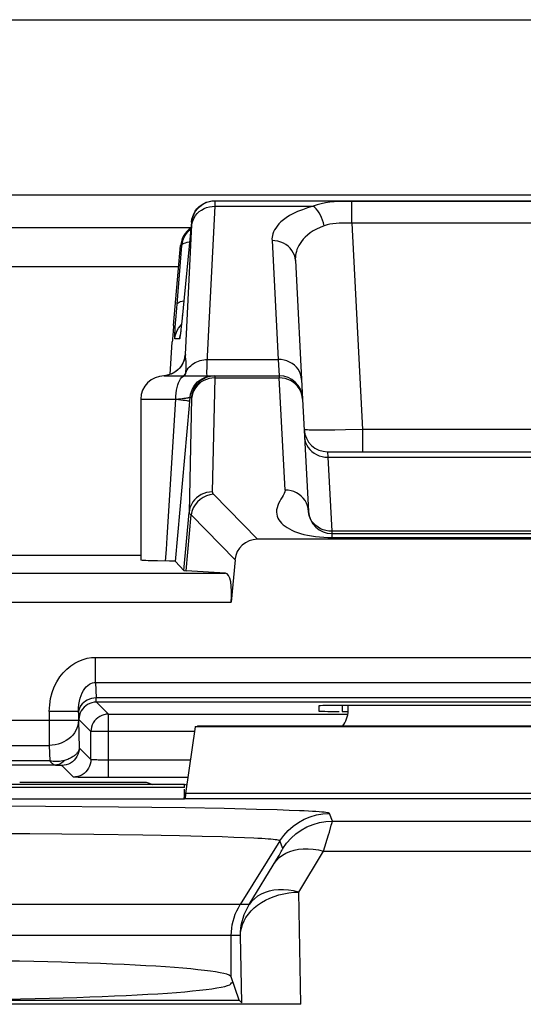
# Model space of a CAD drawing. Units: millimetres. Extents: x -22.7 to 22.1, y -23.1 to 29.7.
# Drawn here: x -4.6 to -0.3, y 21.3 to 29.7 of the extents above; entities that cross this region are included whole.
import ezdxf

# ---------------------------------------------------------------- set-up
doc = ezdxf.new("R2010")
doc.units = ezdxf.units.MM
doc.header["$LTSCALE"] = 16.335
for name, color, linetype in [('ASSI', 7, 'CONTINUOUS'), ('DRAFT', 7, 'CONTINUOUS'), ('RACCORDO', 7, 'CONTINUOUS')]:
    doc.layers.add(name, color=color, linetype=linetype)

msp = doc.modelspace()

# ---------------------------------------------------------------- linework, layer by layer
at = {"layer": 'ASSI', "color": 7, "linetype": 'CONTINUOUS'}
for p, q in [((-22.1652, 29.7264), (21.5342, 29.7264)), ((-10.2071, 28.2265), (9.5761, 28.2265)), ((-2.9821, 28.1742), (-2.9542, 28.1757)), ((-2.9542, 28.1757), (2.3232, 28.1757)), ((-3.1568, 27.9931), (-3.2401, 27.1413)), ((-2.2673, 27.6635), (-2.205, 26.4759)), ((-3.2447, 27.0979), (-3.2476, 27.071)), ((-3.2401, 27.1413), (-3.2447, 27.0979)), ((-3.2493, 27.0558), (-3.2509, 27.043)), ((-3.2476, 27.071), (-3.2493, 27.0558)), ((-3.3905, 26.6757), (-2.4053, 26.6757)), ((-3.2952, 26.7106), (-3.3148, 26.6986)), ((-3.5905, 26.4757), (-3.5905, 25.097)), ((-3.2924, 25.087), (-3.1744, 26.4227)), ((-1.9916, 26.0257), (1.3607, 26.0257)), ((1.9607, 25.2757), (-2.5917, 25.2757)), ((-3.5905, 25.1371), (-5.8623, 25.1371)), ((-3.221, 25.0091), (-3.2924, 25.087)), ((-1.8155, 23.8071), (-1.8155, 23.8529)), ((-3.1247, 23.6693), (-3.2069, 23.0989)), ((-3.1247, 23.6693), (-3.1054, 23.6757)), ((2.4938, 23.6693), (-3.1247, 23.6693)), ((2.4745, 23.6757), (-3.1054, 23.6757)), ((-3.2155, 23.1757), (-6.4155, 23.1757)), ((-3.1967, 23.1695), (-3.2155, 23.1757)), ((2.58, 23.0533), (-3.2109, 23.0533))]:
    msp.add_line(p, q, dxfattribs=at)
at = {"layer": 'ASSI', "color": 250, "linetype": 'CONTINUOUS'}
for p, q in [((-1.7847, 27.9831), (-1.7847, 28.1706)), ((1.1537, 28.1706), (-1.7847, 28.1706)), ((-2.9544, 28.1289), (-2.954, 28.1427)), ((-2.9544, 28.1289), (-2.1138, 28.1289)), ((-2.954, 28.1427), (-2.9538, 28.1536)), ((-3.1591, 27.9431), (-10.1252, 27.9431)), ((-3.2089, 26.8579), (-3.1534, 27.9694)), ((-3.1534, 27.9931), (-3.1568, 27.9931)), ((-3.1534, 27.9694), (-3.1531, 27.9768)), ((-1.7847, 27.9831), (-1.692, 26.2152)), ((1.1537, 27.9831), (-1.7847, 27.9831)), ((-2.467, 27.8343), (-2.4136, 26.8162)), ((-3.2799, 27.2896), (-3.2382, 27.7931)), ((-3.2382, 27.7931), (-3.2496, 27.7931)), ((-3.2656, 27.6102), (-10.1243, 27.6102)), ((-3.2881, 27.1874), (-3.2799, 27.2896)), ((-3.2926, 27.1265), (-3.2881, 27.1874)), ((-3.2349, 27.1931), (-3.2348, 27.1951)), ((-3.2973, 27.0576), (-3.2951, 27.0906)), ((-3.2951, 27.0906), (-3.2926, 27.1265)), ((-3.2521, 27.1054), (-3.2429, 27.115)), ((-3.2585, 26.9931), (-3.2991, 26.9931)), ((-3.2516, 27.0375), (-3.252, 27.0326)), ((-3.0199, 26.8162), (-2.4136, 26.8162)), ((-2.4136, 26.8162), (-2.4053, 26.6757)), ((-3.3754, 26.678), (-3.3934, 26.6759)), ((-3.3521, 26.6833), (-3.3754, 26.678)), ((-3.3295, 26.6914), (-3.3521, 26.6833)), ((-3.3081, 26.7021), (-3.3295, 26.6914)), ((-3.2881, 26.7154), (-3.3081, 26.7021)), ((-3.2698, 26.7309), (-3.2881, 26.7154)), ((-3.2103, 26.6757), (-3.2077, 26.6922)), ((-3.2077, 26.6922), (-3.2063, 26.7023)), ((-3.2063, 26.7023), (-3.2044, 26.7174)), ((-3.2063, 26.7023), (-3.1999, 26.7155)), ((-3.2044, 26.7174), (-3.2029, 26.7316)), ((-2.9567, 26.6587), (-2.9783, 25.6821)), ((-2.9566, 26.6644), (-2.9567, 26.6587)), ((-2.9567, 26.6587), (-2.4047, 26.6587)), ((-2.4053, 26.6757), (-2.4047, 26.6587)), ((-3.2485, 26.4803), (-3.2374, 26.4816)), ((-3.2374, 26.4816), (-3.2275, 26.4828)), ((-3.2275, 26.4828), (-3.2187, 26.4839)), ((-3.2187, 26.4839), (-3.2109, 26.4849)), ((-3.2109, 26.4849), (-3.204, 26.4859)), ((-3.204, 26.4859), (-3.1977, 26.4868)), ((-3.1977, 26.4868), (-3.192, 26.4877)), ((-3.1559, 26.4847), (-3.1775, 25.5063)), ((-3.1744, 26.4227), (-3.1682, 26.4931)), ((-3.1682, 26.4931), (-3.1564, 26.4931)), ((-3.5905, 26.4757), (-3.2905, 26.4757)), ((-3.3652, 25.2906), (-3.2905, 26.4757)), ((-3.2905, 26.4757), (-3.2679, 26.4781)), ((-3.2679, 26.4781), (-3.2485, 26.4803)), ((-2.005, 26.211), (-2.0673, 26.211)), ((-1.9281, 26.2115), (-2.005, 26.211)), ((-1.8387, 26.2126), (-1.9281, 26.2115)), ((-1.692, 26.2152), (-1.8387, 26.2126)), ((-1.692, 26.2152), (-1.692, 26.0257)), ((1.0611, 26.2152), (-1.692, 26.2152)), ((-1.9916, 26.0257), (-1.9882, 25.9789)), ((-1.9882, 25.9789), (1.3572, 25.9789)), ((-2.9687, 25.6615), (-2.5917, 25.2757)), ((-3.221, 25.0091), (-3.1775, 25.5063)), ((-3.2021, 25.0069), (-3.1603, 25.4851)), ((-3.1603, 25.4851), (-2.7841, 25.1001)), ((2.5759, 23.0989), (-3.2069, 23.0989))]:
    msp.add_line(p, q, dxfattribs=at)
at = {"layer": 'ASSI', "color": 7, "linetype": 'CONTINUOUS'}
for points in [[(-3.1568, 27.9931), (-3.1532, 28.0176), (-3.1465, 28.0414), (-3.1369, 28.0643), (-3.1246, 28.0857), (-3.1098, 28.1055), (-3.0926, 28.1233), (-3.0733, 28.1388), (-3.0523, 28.1519), (-3.0298, 28.1622), (-3.0063, 28.1697), (-2.9821, 28.1742)], [(-3.0539, 28.1491), (-3.0491, 28.1517), (-3.0267, 28.1621), (-3.0031, 28.1696), (-2.9788, 28.1742)], [(-3.191, 27.9057), (-3.1738, 27.9235), (-3.1628, 27.9323)], [(-3.2382, 27.7931), (-3.2345, 27.8177), (-3.2278, 27.8415), (-3.2183, 27.8644), (-3.2059, 27.8859), (-3.191, 27.9057)], [(-3.2509, 27.043), (-3.2522, 27.0327), (-3.2527, 27.0284), (-3.2532, 27.0247), (-3.2536, 27.0218), (-3.254, 27.0195), (-3.2542, 27.0184)], [(-3.2171, 26.8242), (-3.217, 26.8246), (-3.2172, 26.8234), (-3.2179, 26.8204), (-3.2192, 26.8156), (-3.2215, 26.8082), (-3.2253, 26.7977), (-3.231, 26.785), (-3.2387, 26.7709), (-3.249, 26.7554), (-3.2622, 26.7394), (-3.2777, 26.7242), (-3.2952, 26.7106)], [(-3.3148, 26.6986), (-3.3359, 26.6889), (-3.358, 26.6817), (-3.381, 26.6772), (-3.3944, 26.6758)], [(-3.4464, 25.0909), (-3.503, 25.0921), (-3.5268, 25.0927), (-3.5469, 25.0934), (-3.5633, 25.0942), (-3.576, 25.0949), (-3.5848, 25.0957), (-3.5895, 25.0965), (-3.5904, 25.097)], [(-3.2924, 25.087), (-3.2939, 25.0874), (-3.2975, 25.0878), (-3.3031, 25.0881), (-3.3109, 25.0884), (-3.3207, 25.0888), (-3.3324, 25.0891), (-3.3457, 25.0894), (-3.4464, 25.0909)]]:
    msp.add_lwpolyline(points, dxfattribs=at)
at = {"layer": 'ASSI', "color": 250, "linetype": 'CONTINUOUS'}
for points in [[(-2.9538, 28.1536), (-2.9537, 28.158), (-2.9537, 28.1619), (-2.9537, 28.1651), (-2.9537, 28.1679), (-2.9537, 28.1702), (-2.9537, 28.172), (-2.9538, 28.1734), (-2.9539, 28.1745), (-2.954, 28.1752), (-2.9541, 28.1756), (-2.9542, 28.1757)], [(-1.7847, 28.1706), (-1.8218, 28.1704), (-1.8591, 28.1697), (-1.8966, 28.1682), (-1.9346, 28.1659), (-1.9728, 28.1624), (-2.01, 28.1574), (-2.0456, 28.1505), (-2.0802, 28.1412), (-2.1138, 28.1289)], [(-3.1536, 27.965), (-3.15, 27.9872), (-3.1433, 28.0087), (-3.1338, 28.0293), (-3.1215, 28.0486), (-3.1067, 28.0664), (-3.0896, 28.0824), (-3.0704, 28.0963), (-3.0494, 28.108), (-3.0269, 28.1172), (-3.0034, 28.1238), (-2.9791, 28.1277), (-2.9544, 28.1289)], [(-3.1534, 27.9931), (-3.1497, 28.0176), (-3.1431, 28.0414), (-3.1335, 28.0642), (-3.1213, 28.0856), (-3.1064, 28.1054), (-3.0893, 28.1232), (-3.0701, 28.1387), (-3.0539, 28.1491)], [(-3.0241, 26.7196), (-3.0236, 26.7384), (-3.0227, 26.7608), (-3.0215, 26.7867), (-2.9544, 28.1289)], [(-2.1138, 28.1289), (-2.1626, 28.1144), (-2.2072, 28.0992), (-2.2478, 28.0831), (-2.2842, 28.066), (-2.3165, 28.048), (-2.345, 28.03), (-2.3695, 28.0121), (-2.3903, 27.9942), (-2.4081, 27.9765), (-2.4232, 27.9591), (-2.4353, 27.942), (-2.4454, 27.9254), (-2.4533, 27.9091), (-2.4591, 27.8933), (-2.4633, 27.8779), (-2.4661, 27.8629), (-2.4674, 27.8484), (-2.467, 27.8343)], [(-2.0196, 27.9618), (-2.026, 27.9858), (-2.0337, 28.0092), (-2.0427, 28.0317), (-2.0528, 28.0529), (-2.0638, 28.0725), (-2.0756, 28.0901), (-2.088, 28.1055), (-2.1008, 28.1185), (-2.1138, 28.1289)], [(-3.1531, 27.9768), (-3.153, 27.9799), (-3.1529, 27.9825), (-3.1529, 27.9848), (-3.1529, 27.9868), (-3.1529, 27.9884), (-3.1529, 27.9898), (-3.153, 27.9909), (-3.153, 27.9918), (-3.1531, 27.9924), (-3.1532, 27.9928), (-3.1533, 27.9931), (-3.1534, 27.9931)], [(-2.0196, 27.9617), (-2.0543, 27.9476), (-2.086, 27.9325), (-2.1147, 27.9166), (-2.1404, 27.8995), (-2.1633, 27.8815), (-2.1833, 27.8633), (-2.2005, 27.8453), (-2.2151, 27.8271), (-2.2275, 27.8091), (-2.2379, 27.7915), (-2.2464, 27.774), (-2.2533, 27.757), (-2.2587, 27.7404), (-2.2626, 27.7242), (-2.2654, 27.7083), (-2.267, 27.693), (-2.2676, 27.6781), (-2.2673, 27.6635)], [(-1.7847, 27.9831), (-1.8111, 27.9838), (-1.8378, 27.9838), (-1.8647, 27.9832), (-1.8919, 27.9823), (-1.9191, 27.9808), (-1.9456, 27.978), (-1.9711, 27.9738), (-1.9958, 27.9684), (-2.0196, 27.9617)], [(-2.2673, 27.6635), (-2.2701, 27.6864), (-2.276, 27.7087), (-2.2851, 27.7301), (-2.2971, 27.7502), (-2.3118, 27.7688), (-2.329, 27.7855), (-2.3484, 27.8001), (-2.3698, 27.8124), (-2.3927, 27.822), (-2.4168, 27.829), (-2.4417, 27.8331), (-2.467, 27.8343)], [(-3.2382, 27.7931), (-3.2356, 27.7995), (-3.2297, 27.8055), (-3.2208, 27.811), (-3.2088, 27.8159), (-3.1941, 27.8202), (-3.1769, 27.8237), (-3.1733, 27.8242)], [(-3.2799, 27.2896), (-3.2773, 27.296), (-3.2715, 27.3019), (-3.2626, 27.3074), (-3.2507, 27.3124), (-3.236, 27.3166), (-3.2226, 27.3194)], [(-3.2991, 26.9931), (-3.2954, 27.0176), (-3.2888, 27.0414), (-3.2792, 27.0642), (-3.2669, 27.0856), (-3.2521, 27.1054)], [(-3.2991, 26.9931), (-3.2995, 26.9955), (-3.2997, 27.0002), (-3.2997, 27.0073), (-3.2994, 27.0171), (-3.2988, 27.0293), (-3.2981, 27.0429), (-3.2973, 27.0576)], [(-3.2527, 27.0284), (-3.2538, 27.0188), (-3.2553, 27.0079), (-3.2566, 27.0001), (-3.2577, 26.9952), (-3.2585, 26.9931)], [(-3.2585, 26.9931), (-3.2548, 27.0176), (-3.2537, 27.0217)], [(-3.2493, 27.0558), (-3.2501, 27.0486), (-3.2509, 27.043)], [(-3.2089, 26.8579), (-3.2124, 26.8342), (-3.2187, 26.811), (-3.2278, 26.7888), (-3.2394, 26.7679), (-3.2535, 26.7485), (-3.2698, 26.7309)], [(-3.2089, 26.8579), (-3.2092, 26.8579), (-3.2095, 26.8578), (-3.2097, 26.8576), (-3.21, 26.8575), (-3.2103, 26.8572), (-3.2107, 26.8568), (-3.211, 26.8563), (-3.2113, 26.8557), (-3.2117, 26.8547), (-3.2121, 26.8536), (-3.2126, 26.8521), (-3.2131, 26.8501), (-3.2137, 26.8475), (-3.2143, 26.8443), (-3.2151, 26.8401), (-3.2159, 26.8349), (-3.2169, 26.8288), (-3.2179, 26.8217), (-3.2182, 26.8195)], [(-3.2041, 26.8097), (-3.2056, 26.8206), (-3.2063, 26.8254), (-3.2069, 26.8297), (-3.2074, 26.8339), (-3.2078, 26.8379), (-3.2082, 26.8417), (-3.2085, 26.8456), (-3.2087, 26.8497), (-3.2089, 26.8538), (-3.2089, 26.8579)], [(-3.2029, 26.7316), (-3.2018, 26.7449), (-3.2012, 26.7573), (-3.2011, 26.7688), (-3.2013, 26.7792), (-3.2018, 26.7882), (-3.2025, 26.7962), (-3.2033, 26.8033), (-3.2041, 26.8097)], [(-3.1999, 26.7155), (-3.1924, 26.7283), (-3.1838, 26.7404), (-3.1741, 26.7518), (-3.1634, 26.7625), (-3.1518, 26.7724), (-3.1394, 26.7814), (-3.1262, 26.7895), (-3.1123, 26.7966), (-3.0978, 26.8026), (-3.0829, 26.8076), (-3.0675, 26.8114), (-3.0518, 26.8142), (-3.0359, 26.8158), (-3.0199, 26.8162)], [(-2.2139, 26.6454), (-2.2167, 26.6683), (-2.2227, 26.6906), (-2.2317, 26.712), (-2.2437, 26.7321), (-2.2584, 26.7507), (-2.2756, 26.7675), (-2.2951, 26.7821), (-2.3164, 26.7943), (-2.3393, 26.804), (-2.3634, 26.8109), (-2.3883, 26.815), (-2.4136, 26.8162)], [(-3.2905, 26.4757), (-3.2898, 26.5018), (-3.2877, 26.5275), (-3.2844, 26.5522), (-3.2797, 26.5757), (-3.2739, 26.5975), (-3.267, 26.6171), (-3.2592, 26.6344), (-3.2505, 26.6489), (-3.2411, 26.6605), (-3.2312, 26.6689), (-3.2209, 26.674), (-3.2105, 26.6757)], [(-3.2063, 26.7023), (-3.2136, 26.6897), (-3.2224, 26.6779), (-3.2245, 26.6757)], [(-3.1682, 26.4931), (-3.1645, 26.5176), (-3.1578, 26.5414), (-3.1483, 26.5642), (-3.136, 26.5856), (-3.1212, 26.6054), (-3.1041, 26.6232), (-3.0848, 26.6387), (-3.0639, 26.6517), (-3.0414, 26.6621), (-3.0179, 26.6696), (-2.9936, 26.6742), (-2.969, 26.6757)], [(-2.9572, 26.6757), (-2.9818, 26.6742), (-3.0061, 26.6696), (-3.0296, 26.6621), (-3.0521, 26.6517), (-3.073, 26.6387), (-3.0923, 26.6232), (-3.1094, 26.6054), (-3.1242, 26.5856), (-3.1365, 26.5642), (-3.146, 26.5414), (-3.1527, 26.5176), (-3.1564, 26.4931)], [(-3.0056, 26.6529), (-3.0291, 26.6457), (-3.0515, 26.6357), (-3.0725, 26.6232), (-3.0917, 26.6082), (-3.1088, 26.5911), (-3.1237, 26.5721), (-3.136, 26.5514), (-3.1455, 26.5294), (-3.1522, 26.5065), (-3.1559, 26.4829)], [(-3.0213, 26.6757), (-3.0226, 26.6776), (-3.0235, 26.6831), (-3.0241, 26.692), (-3.0243, 26.7043), (-3.0241, 26.7196)], [(-2.9567, 26.6587), (-2.9813, 26.6572), (-3.0056, 26.6529)], [(-2.9572, 26.6757), (-2.9571, 26.6756), (-2.957, 26.6753), (-2.9569, 26.6748), (-2.9568, 26.674), (-2.9568, 26.6731), (-2.9567, 26.6719), (-2.9567, 26.6704), (-2.9567, 26.6687), (-2.9566, 26.6667), (-2.9566, 26.6644)], [(-2.3077, 26.6347), (-2.3306, 26.6451), (-2.3546, 26.6527), (-2.3795, 26.6572), (-2.4047, 26.6587)], [(-2.235, 26.5683), (-2.2497, 26.5881), (-2.267, 26.606), (-2.2864, 26.6216), (-2.3077, 26.6347)], [(-2.205, 26.4759), (-2.2079, 26.5002), (-2.2139, 26.524), (-2.223, 26.5468), (-2.235, 26.5683)], [(-3.192, 26.4877), (-3.1894, 26.4881), (-3.1869, 26.4885), (-3.1846, 26.4889), (-3.1825, 26.4893), (-3.1804, 26.4897), (-3.1785, 26.49), (-3.1768, 26.4904), (-3.1752, 26.4907), (-3.1737, 26.4911), (-3.1724, 26.4914), (-3.1713, 26.4917), (-3.1703, 26.492), (-3.1695, 26.4923), (-3.1688, 26.4926), (-3.1684, 26.4929), (-3.1682, 26.4931)], [(-3.1564, 26.4931), (-3.1563, 26.4931), (-3.1562, 26.4929), (-3.1561, 26.4926), (-3.156, 26.4921), (-3.156, 26.4916), (-3.1559, 26.4908), (-3.1559, 26.49), (-3.1559, 26.4889), (-3.1558, 26.4877), (-3.1559, 26.4863), (-3.1559, 26.4847)], [(-3.2905, 26.4757), (-3.268, 26.4733), (-3.2471, 26.4709), (-3.2283, 26.4686), (-3.2117, 26.4664), (-3.1978, 26.4643), (-3.1866, 26.4625), (-3.1783, 26.4608), (-3.1732, 26.4594), (-3.1712, 26.4583)], [(-2.0673, 26.211), (-2.1141, 26.2113), (-2.1332, 26.2116), (-2.1496, 26.212), (-2.1634, 26.2124), (-2.1748, 26.2129), (-2.1837, 26.2136), (-2.1893, 26.2143), (-2.1914, 26.2152)], [(-2.1879, 26.1497), (-2.1851, 26.1268), (-2.1791, 26.1045), (-2.1701, 26.0831), (-2.1581, 26.063), (-2.1434, 26.0444), (-2.1262, 26.0277), (-2.1068, 26.0131), (-2.0854, 26.0008), (-2.0625, 25.9911), (-2.0384, 25.9842), (-2.0135, 25.9801), (-1.9882, 25.9789)], [(-2.9783, 25.6821), (-3.0029, 25.6807), (-3.0272, 25.6763), (-3.0507, 25.6691), (-3.0731, 25.6591), (-3.0941, 25.6466), (-3.1133, 25.6317), (-3.1304, 25.6145), (-3.1453, 25.5955), (-3.1575, 25.5748), (-3.1671, 25.5529), (-3.1738, 25.5299), (-3.1775, 25.5063)], [(-2.9687, 25.6615), (-2.9991, 25.6571), (-3.0288, 25.6481), (-3.057, 25.6346), (-3.083, 25.6169), (-3.1061, 25.5956), (-3.1259, 25.5711), (-3.1417, 25.5441), (-3.1533, 25.5152), (-3.1603, 25.4851)], [(-2.9783, 25.6821), (-2.9783, 25.6805), (-2.9781, 25.6789), (-2.9778, 25.6772), (-2.9774, 25.6756), (-2.9769, 25.674), (-2.9762, 25.6723), (-2.9754, 25.6706), (-2.9744, 25.6689), (-2.9733, 25.6671), (-2.9719, 25.6653), (-2.9704, 25.6634), (-2.9687, 25.6615)], [(-3.1775, 25.5063), (-3.1773, 25.5047), (-3.177, 25.5031), (-3.1765, 25.5014), (-3.1757, 25.4998), (-3.1747, 25.4981), (-3.1735, 25.4964), (-3.1721, 25.4946), (-3.1703, 25.4928), (-3.1683, 25.491), (-3.166, 25.4891), (-3.1633, 25.4871), (-3.1603, 25.4851)], [(-3.3779, 25.0898), (-3.3717, 25.1886), (-3.3652, 25.2906)]]:
    msp.add_lwpolyline(points, dxfattribs=at)
at = {"layer": 'ASSI', "color": 7, "linetype": 'CONTINUOUS'}
for centre, start, end in [((-3.3905, 26.4757), 90, 180), ((-2.4053, 26.4757), 3, 90), ((-1.9916, 26.2257), 183, 270)]:
    msp.add_arc(centre, 0.2, start, end, dxfattribs=at)
for centre, major_axis, ratio, start_param, end_param in [((-3.0503, 27.7757), (0.2, 0), 0.999847, 2.163468, 3.05434), ((-2.5781, 25.0686), (-0.1493, 0.1528), 0.936447, -0.741027, 0.677455), ((-2.7191, 25.0093), (0.5019, 0), 0.017389, -3.125661, -2.86625), ((-2.0155, 23.8072), (0.1415, -0.1415), 0.999695, 0.068522, 0.785246), ((-3.2024, 22.864), (0, 0.25), 0.052408, 0.349066, 0.712005)]:
    msp.add_ellipse(centre, major_axis=major_axis, ratio=ratio, start_param=start_param, end_param=end_param, dxfattribs=at)
at = {"layer": 'DRAFT', "color": 7, "linetype": 'CONTINUOUS'}
for p, q in [((-4.6277, 23.1949), (-3.5452, 23.1949)), ((-3.5452, 23.1949), (-3.4876, 23.1757)), ((-2.7496, 21.329), (-2.8159, 21.528)), ((-2.7985, 21.4757), (-2.8155, 21.4757)), ((-8.3814, 21.329), (-2.7496, 21.329))]:
    msp.add_line(p, q, dxfattribs=at)
for centre, start_param, end_param in [((-5.5655, 21.5255), 0.017453, 3.124139), ((-5.5655, 21.4757), 3.141593, 6.283185)]:
    msp.add_ellipse(centre, major_axis=(2.75, 0), ratio=0.052408, start_param=start_param, end_param=end_param, dxfattribs=at)
at = {"layer": 'RACCORDO', "color": 7, "linetype": 'CONTINUOUS'}
for p, q in [((-3.3095, 27.1085), (-3.2496, 27.7931)), ((-3.3404, 26.6874), (-3.3209, 26.9671)), ((-2.205, 26.4759), (-2.1547, 25.5152)), ((-1.9549, 25.3257), (1.324, 25.3257)), ((-2.7841, 25.1001), (-2.8159, 24.7361)), ((-2.8641, 24.9861), (-3.2021, 25.0069)), ((-2.0674, 23.8494), (-2.065, 23.805)), ((1.2369, 23.8529), (-1.8678, 23.8529)), ((-1.8651, 23.8015), (-1.8155, 23.8015)), ((-3.8681, 23.2342), (-3.9597, 23.2345)), ((-3.2155, 23.15), (-3.2155, 23.1757)), ((-3.2109, 23.0533), (-3.2206, 23.05)), ((-2.2193, 21.2929), (-8.9116, 21.2929)), ((-2.7267, 21.3061), (-2.7496, 21.329))]:
    msp.add_line(p, q, dxfattribs=at)
at = {"layer": 'RACCORDO', "color": 250, "linetype": 'CONTINUOUS'}
for p, q in [((-2.3544, 25.698), (-2.4047, 26.6587)), ((-1.9882, 25.9789), (-1.9549, 25.3444)), ((-1.9549, 25.3444), (-1.9802, 25.3457)), ((-1.9549, 25.3444), (-1.9549, 25.2916)), ((1.324, 25.3444), (-1.9549, 25.3444)), ((-1.9549, 25.2916), (1.324, 25.2916)), ((-5.1564, 24.9861), (-2.8641, 24.9861)), ((-5.4063, 24.7361), (-2.8159, 24.7361)), ((-3.9782, 24.0496), (-3.9782, 24.2639)), ((-3.9782, 24.2639), (3.3472, 24.2639)), ((-3.9782, 24.0496), (-3.9743, 23.9167)), ((-3.9782, 24.0496), (3.3472, 24.0496)), ((3.3433, 23.9167), (-3.9743, 23.9167)), ((-3.8681, 23.7783), (-3.9708, 23.881)), ((3.3398, 23.881), (-3.9708, 23.881)), ((-4.3746, 23.8015), (-4.3746, 23.5107)), ((-4.1247, 23.8015), (-4.3746, 23.8015)), ((-4.1247, 23.8015), (-4.1247, 23.725)), ((-4.1243, 23.7881), (-4.1247, 23.8015)), ((-1.8678, 23.8529), (-1.8651, 23.8015)), ((-4.1247, 23.725), (-6.3063, 23.725)), ((-4.1247, 23.725), (-4.1178, 23.4891)), ((-4.0181, 23.6283), (-4.1208, 23.731)), ((-3.8681, 23.2342), (-3.8681, 23.7783)), ((-3.8681, 23.7783), (-1.8155, 23.7783)), ((-4.018, 23.6309), (-4.0181, 23.6283)), ((-4.0181, 23.3893), (-4.0181, 23.6283)), ((-3.1306, 23.6283), (-4.0181, 23.6283)), ((-6.0564, 23.5107), (-4.3746, 23.5107)), ((-4.3746, 23.5107), (-4.3708, 23.3778)), ((-4.1178, 23.4891), (-4.0181, 23.3893)), ((-4.3708, 23.3778), (-6.0602, 23.3778)), ((-3.1658, 23.3842), (-3.8835, 23.3842)), ((-4.32, 23.3421), (-6.0602, 23.3421)), ((-4.32, 23.3421), (-4.3086, 23.3418)), ((-4.3086, 23.3418), (-4.3019, 23.3416)), ((-4.3019, 23.3416), (-4.2956, 23.3414)), ((-4.2678, 23.3391), (-4.168, 23.2394)), ((-3.1874, 23.2342), (-3.8681, 23.2342)), ((-3.2155, 23.15), (-8.841, 23.15)), ((-3.2206, 23.05), (-8.8477, 23.05)), ((-4.4068, 22.9868), (-4.9715, 22.9893)), ((-3.783, 22.9819), (-4.4068, 22.9868)), ((-3.2116, 22.9748), (-3.783, 22.9819)), ((-2.8755, 22.969), (-3.2116, 22.9748)), ((-2.6006, 22.9628), (-2.8755, 22.969)), ((-2.4238, 22.9578), (-2.6006, 22.9628)), ((-2.3208, 22.9543), (-2.4238, 22.9578)), ((-1.9504, 22.8623), (-1.975, 22.9279)), ((-1.9504, 22.8623), (1.3194, 22.8623)), ((-1.9761, 22.7686), (-1.9593, 22.8264)), ((-4.5422, 22.7519), (-5.0409, 22.7544)), ((-3.9915, 22.747), (-4.5422, 22.7519)), ((-3.5742, 22.7413), (-3.9915, 22.747)), ((-3.259, 22.7355), (-3.5742, 22.7413)), ((-3.0648, 22.7311), (-3.259, 22.7355)), ((-2.8943, 22.7263), (-3.0648, 22.7311)), ((-2.7928, 22.7229), (-2.8943, 22.7263)), ((-2.7021, 22.7194), (-2.7928, 22.7229)), ((-2.3989, 22.693), (-2.7399, 22.1473)), ((-2.3743, 22.6273), (-2.3989, 22.693)), ((-2.0249, 22.6056), (-1.9834, 22.7438)), ((-1.9834, 22.7438), (-1.9761, 22.7686)), ((-2.238, 22.2539), (-2.0249, 22.6056)), ((-2.0249, 22.6056), (1.394, 22.6056)), ((-2.6619, 22.1473), (-2.4256, 22.5375)), ((-2.4256, 22.5375), (-2.4073, 22.5682)), ((-2.4073, 22.5682), (-2.3936, 22.5915)), ((-2.2193, 21.2929), (-2.238, 22.2539)), ((-2.6619, 22.1473), (-8.4691, 22.1473)), ((-2.7379, 21.8823), (-8.3931, 21.8823)), ((-2.8159, 21.528), (-2.8159, 21.8823)), ((-2.7267, 21.3061), (-2.7379, 21.8823))]:
    msp.add_line(p, q, dxfattribs=at)
for points in [[(-2.3544, 25.698), (-2.3582, 25.6832), (-2.3637, 25.6678), (-2.3707, 25.652), (-2.3801, 25.6357), (-2.3911, 25.6188), (-2.4013, 25.6014), (-2.4103, 25.5831), (-2.4185, 25.5643), (-2.4243, 25.5455), (-2.4274, 25.527), (-2.4283, 25.5086), (-2.4267, 25.4908), (-2.4226, 25.4741), (-2.4162, 25.4581), (-2.4078, 25.4427), (-2.3974, 25.4281), (-2.3849, 25.414), (-2.3707, 25.4007), (-2.3548, 25.388), (-2.3371, 25.3759), (-2.3177, 25.3646), (-2.297, 25.3539), (-2.2746, 25.344), (-2.2501, 25.3348), (-2.2233, 25.3262), (-2.1943, 25.3183), (-2.1634, 25.3113), (-2.13, 25.3053), (-2.0947, 25.3003), (-2.0594, 25.2964), (-2.0246, 25.2937)], [(-2.1547, 25.5152), (-2.1575, 25.5395), (-2.1636, 25.5633), (-2.1727, 25.5861), (-2.1847, 25.6075), (-2.1994, 25.6274), (-2.2166, 25.6453), (-2.236, 25.6609), (-2.2573, 25.674), (-2.2802, 25.6844), (-2.3043, 25.692), (-2.3291, 25.6965), (-2.3544, 25.698)], [(-2.0521, 25.3663), (-2.0734, 25.3786), (-2.0929, 25.3932), (-2.1101, 25.4099), (-2.1248, 25.4285), (-2.1368, 25.4487), (-2.1459, 25.4701), (-2.1519, 25.4924), (-2.1547, 25.5152)], [(-1.9802, 25.3457), (-2.0051, 25.3498), (-2.0292, 25.3567), (-2.0521, 25.3663)], [(-2.0246, 25.2937), (-1.9898, 25.2921), (-1.9549, 25.2916)], [(-4.3746, 23.8015), (-4.3708, 23.8587), (-4.3625, 23.9128), (-4.3496, 23.9636), (-4.3317, 24.0115), (-4.3092, 24.0562), (-4.2837, 24.0967), (-4.2552, 24.1328), (-4.2237, 24.1648), (-4.1907, 24.1922), (-4.1561, 24.215), (-4.12, 24.2332), (-4.084, 24.2473), (-4.0486, 24.2571), (-4.0133, 24.2626), (-3.9782, 24.2639)], [(-4.1247, 23.8015), (-4.1238, 23.8322), (-4.1209, 23.8614), (-4.1161, 23.889), (-4.1095, 23.9149), (-4.1014, 23.9389), (-4.092, 23.9607), (-4.0814, 23.9801), (-4.0698, 23.9972), (-4.0575, 24.0119), (-4.0446, 24.024), (-4.0313, 24.0338), (-4.0178, 24.0411), (-4.0043, 24.0462), (-3.9911, 24.049), (-3.9782, 24.0496)], [(-3.9743, 23.9167), (-3.9938, 23.9154), (-4.0129, 23.9121), (-4.0314, 23.9066), (-4.0489, 23.8991), (-4.0652, 23.8897), (-4.0799, 23.8786), (-4.0928, 23.866), (-4.1037, 23.8521), (-4.1125, 23.837), (-4.1189, 23.8212), (-4.1228, 23.8048), (-4.1243, 23.7881)], [(-3.9708, 23.881), (-3.9904, 23.8797), (-4.0096, 23.8759), (-4.0282, 23.8696), (-4.0458, 23.8609), (-4.0621, 23.85), (-4.0769, 23.8371), (-4.0898, 23.8223), (-4.1007, 23.806), (-4.1094, 23.7884), (-4.1157, 23.7698), (-4.1195, 23.7506), (-4.1208, 23.731)], [(-3.9708, 23.881), (-3.9712, 23.8817), (-3.9716, 23.8831), (-3.972, 23.8853), (-3.9724, 23.8882), (-3.9727, 23.8919), (-3.9731, 23.8965), (-3.9735, 23.9022), (-3.9739, 23.9089), (-3.9743, 23.9167)], [(-4.1247, 23.725), (-4.1262, 23.7027), (-4.1305, 23.6807), (-4.1375, 23.6591), (-4.147, 23.6383), (-4.1589, 23.6184), (-4.1732, 23.5996), (-4.1897, 23.5822), (-4.2082, 23.5664), (-4.2285, 23.5523), (-4.2504, 23.54), (-4.2737, 23.5298), (-4.298, 23.5216), (-4.3231, 23.5157), (-4.3487, 23.5121), (-4.3746, 23.5107)], [(-3.8681, 23.7783), (-3.8872, 23.777), (-3.8958, 23.7757)], [(-4.1178, 23.4891), (-4.1191, 23.4695), (-4.1229, 23.4503), (-4.1292, 23.4317), (-4.1379, 23.4141), (-4.1488, 23.3978), (-4.1617, 23.3831), (-4.1765, 23.3701), (-4.1928, 23.3592), (-4.2104, 23.3505), (-4.229, 23.3442), (-4.2482, 23.3404), (-4.2678, 23.3391)], [(-4.1178, 23.4891), (-4.1182, 23.484), (-4.119, 23.4789), (-4.1203, 23.4737), (-4.122, 23.4685), (-4.1242, 23.4633), (-4.1268, 23.4582), (-4.1298, 23.453), (-4.1333, 23.4479), (-4.1373, 23.4428), (-4.1417, 23.4378), (-4.1466, 23.4329), (-4.1519, 23.4281), (-4.1576, 23.4234), (-4.1638, 23.4187), (-4.1704, 23.4143), (-4.1773, 23.4099), (-4.1846, 23.4057), (-4.1923, 23.4017), (-4.2002, 23.3979), (-4.2083, 23.3943), (-4.2169, 23.3908), (-4.2259, 23.3875), (-4.2353, 23.3843), (-4.245, 23.3813)], [(-4.245, 23.3813), (-4.2584, 23.3779), (-4.272, 23.3752), (-4.2859, 23.3734), (-4.2999, 23.3723), (-4.314, 23.3719), (-4.3282, 23.3723), (-4.3424, 23.3735), (-4.3566, 23.3753), (-4.3708, 23.3778)], [(-4.3708, 23.3778), (-4.365, 23.3709), (-4.3593, 23.3646), (-4.3536, 23.3591), (-4.3478, 23.3542), (-4.3421, 23.3502), (-4.3365, 23.3469), (-4.3309, 23.3444), (-4.3254, 23.3428), (-4.32, 23.3421)], [(-4.245, 23.3813), (-4.2521, 23.3735), (-4.2595, 23.3665), (-4.2674, 23.3602), (-4.2757, 23.3549), (-4.2842, 23.3504), (-4.2929, 23.3469), (-4.3019, 23.3443), (-4.3109, 23.3427), (-4.32, 23.3421)], [(-4.0181, 23.3893), (-4.0193, 23.3698), (-4.0232, 23.3505), (-4.0295, 23.332), (-4.0382, 23.3144), (-4.0491, 23.2981), (-4.062, 23.2833), (-4.0768, 23.2704), (-4.0931, 23.2595), (-4.1107, 23.2508), (-4.1292, 23.2445), (-4.1485, 23.2407), (-4.168, 23.2394)], [(-3.8835, 23.3842), (-3.9138, 23.3845), (-3.9284, 23.3846), (-3.9423, 23.3849), (-3.9554, 23.3852), (-3.9675, 23.3855), (-3.9786, 23.3859), (-3.9885, 23.3863), (-3.9971, 23.3868), (-4.0044, 23.3873), (-4.0101, 23.3878), (-4.0143, 23.3883), (-4.017, 23.3888), (-4.0181, 23.3893)], [(-4.2956, 23.3414), (-4.2897, 23.3412), (-4.2871, 23.3411), (-4.2845, 23.3409), (-4.2822, 23.3408), (-4.28, 23.3407), (-4.278, 23.3405), (-4.2762, 23.3404), (-4.2745, 23.3403), (-4.273, 23.3401), (-4.2717, 23.34), (-4.2706, 23.3398), (-4.2697, 23.3397), (-4.269, 23.3395), (-4.2684, 23.3394), (-4.268, 23.3393), (-4.2678, 23.3391)], [(-4.0423, 23.2352), (-4.0892, 23.2359), (-4.1089, 23.2363), (-4.1261, 23.2368), (-4.1406, 23.2373), (-4.1522, 23.2378), (-4.1605, 23.2383), (-4.1658, 23.2388), (-4.168, 23.2394)], [(-1.975, 22.9279), (-1.9777, 22.9299), (-1.9838, 22.9318), (-1.9931, 22.9338), (-2.0058, 22.9357), (-2.0219, 22.9376), (-2.0414, 22.9395), (-2.0644, 22.9414), (-2.0908, 22.9433), (-2.1206, 22.9451), (-2.1539, 22.947), (-2.1906, 22.9489), (-2.2306, 22.9507), (-2.3208, 22.9543)], [(-2.3989, 22.693), (-2.3665, 22.7389), (-2.3291, 22.7808), (-2.2873, 22.8183), (-2.2415, 22.8509), (-2.1924, 22.8781), (-2.1405, 22.8997), (-2.0865, 22.9153), (-2.0311, 22.9247), (-1.975, 22.9279)], [(-2.3743, 22.6273), (-2.3419, 22.6732), (-2.3045, 22.7152), (-2.2627, 22.7527), (-2.2169, 22.7853), (-2.1678, 22.8125), (-2.1159, 22.8341), (-2.0619, 22.8497), (-2.0065, 22.8591), (-1.9504, 22.8623)], [(-1.9593, 22.8264), (-1.9556, 22.8403), (-1.9529, 22.8514), (-1.9511, 22.8589), (-1.9504, 22.8623)], [(-2.3989, 22.693), (-2.401, 22.6949), (-2.4062, 22.6969), (-2.4145, 22.6989), (-2.4257, 22.7008), (-2.4396, 22.7027), (-2.4566, 22.7046), (-2.4768, 22.7065), (-2.4999, 22.7083), (-2.5262, 22.7102), (-2.5554, 22.7121), (-2.5876, 22.7139), (-2.6228, 22.7158), (-2.7021, 22.7194)], [(-2.4489, 22.499), (-2.4289, 22.5256), (-2.4052, 22.5494), (-2.378, 22.5704), (-2.3476, 22.5882), (-2.3141, 22.6028), (-2.278, 22.6139), (-2.2395, 22.6215), (-2.199, 22.6256), (-2.1569, 22.626), (-2.1136, 22.6227), (-2.0695, 22.6159), (-2.0249, 22.6056)], [(-2.3936, 22.5915), (-2.388, 22.6013), (-2.3833, 22.6096), (-2.3795, 22.6164), (-2.3768, 22.6215), (-2.3751, 22.6252), (-2.3743, 22.6273)], [(-2.238, 22.2539), (-2.2825, 22.2642), (-2.3266, 22.2711), (-2.3699, 22.2743), (-2.412, 22.2739), (-2.4525, 22.2698), (-2.491, 22.2622), (-2.5271, 22.2511), (-2.5606, 22.2365), (-2.5911, 22.2187), (-2.6183, 22.1977), (-2.6419, 22.1739), (-2.6619, 22.1473)], [(-2.7379, 21.8823), (-2.7356, 21.9139), (-2.7296, 21.9454), (-2.72, 21.9766), (-2.7068, 22.0073), (-2.69, 22.0371), (-2.6697, 22.0659), (-2.6462, 22.0932), (-2.6196, 22.119), (-2.5902, 22.143), (-2.558, 22.165), (-2.5235, 22.1848), (-2.4868, 22.2024), (-2.4482, 22.2176), (-2.4081, 22.2302), (-2.3667, 22.2402), (-2.3243, 22.2475), (-2.2813, 22.2521), (-2.238, 22.2539)], [(-2.8159, 21.8823), (-2.8149, 21.9133), (-2.8121, 21.9442), (-2.8073, 21.9749), (-2.8006, 22.0052), (-2.792, 22.035), (-2.7816, 22.0642), (-2.7695, 22.0928), (-2.7555, 22.1205), (-2.7399, 22.1473)], [(-2.7379, 21.8823), (-2.737, 21.9115), (-2.7344, 21.941), (-2.73, 21.9709), (-2.7236, 22.0011), (-2.7152, 22.0312), (-2.7048, 22.0611), (-2.6925, 22.0905), (-2.6782, 22.1192), (-2.6619, 22.1473)]]:
    msp.add_lwpolyline(points, dxfattribs=at)
at = {"layer": 'RACCORDO', "color": 7, "linetype": 'CONTINUOUS'}
for points in [[(-3.8958, 23.7757), (-3.9062, 23.7733), (-3.9247, 23.7672), (-3.9423, 23.7586), (-3.9588, 23.7477), (-3.9737, 23.7347), (-3.9868, 23.7199), (-3.9978, 23.7036), (-4.0065, 23.6859), (-4.0129, 23.6673), (-4.0168, 23.648), (-4.018, 23.6309)], [(-3.9597, 23.2345), (-4.0166, 23.2349), (-4.0423, 23.2352)]]:
    msp.add_lwpolyline(points, dxfattribs=at)
msp.add_arc((-1.9549, 25.5257), 0.2, 183, 270, dxfattribs=at)
for centre, major_axis, ratio, start_param, end_param in [((-3.306, 27.1085), (0.0175, 0.2), 0.017389, -4.710867, -3.925469), ((-2.8872, 24.7361), (0.0238, 0.2499), 0.282892, -1.54388, 0.009463), ((-1.8671, 23.8494), (0.2003, 0), 0.017471, 1.574452, 3.142509), ((-1.8648, 23.805), (0.2003, 0), 0.017439, -3.140679, -1.707028), ((-3.2207, 23.15), (0, 0.1), 0.052408, -3.124139, -1.703651)]:
    msp.add_ellipse(centre, major_axis=major_axis, ratio=ratio, start_param=start_param, end_param=end_param, dxfattribs=at)

doc.saveas('drawing.dxf')
